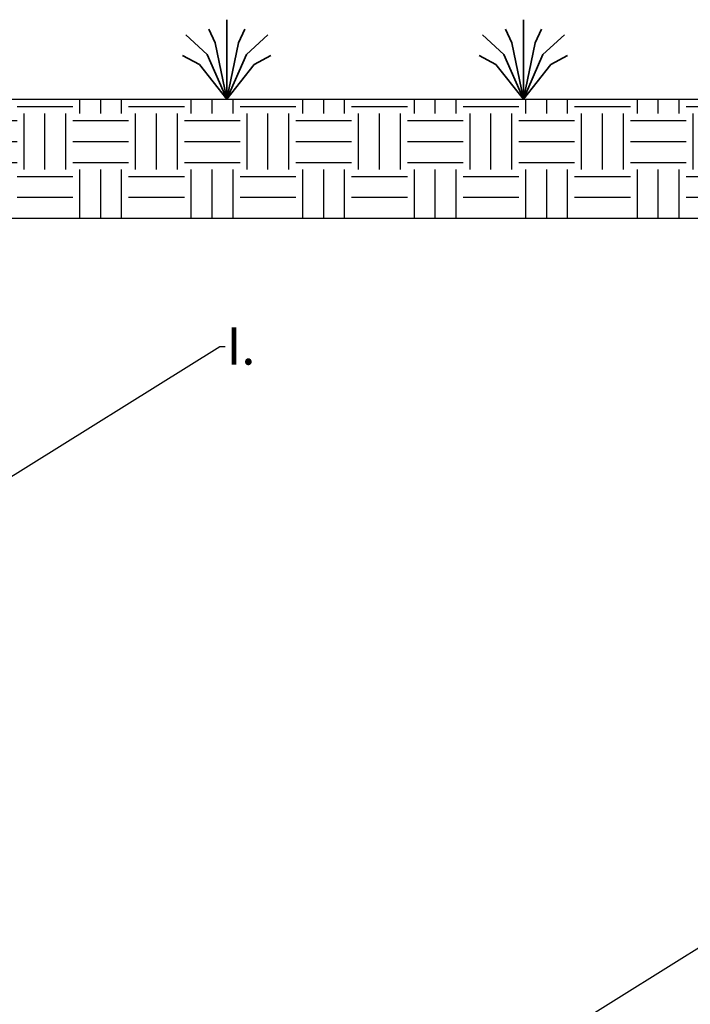
# Model space of a CAD drawing. Units: inches. Extents: x -183 to 645, y 2 to 411.
# Drawn here: x 23 to 68, y 340 to 406 of the extents above; entities that cross this region are included whole.
import ezdxf
from ezdxf import colors
from ezdxf.entities.mleader import LeaderData, LeaderLine
from ezdxf.math import Vec2, Vec3

# ---------------------------------------------------------------- set-up
doc = ezdxf.new("R2010")
doc.units = ezdxf.units.IN
doc.header["$LTSCALE"] = 14
doc.header["$MEASUREMENT"] = 0
doc.layers.add('Building and Grounds', color=6, linetype='CONTINUOUS', lineweight=30)
doc.layers.add('Tank', color=3, linetype='CONTINUOUS', lineweight=35)
doc.layers.add('Dim', color=1, linetype='CONTINUOUS')
doc.styles.get("Standard").update_dxf_attribs({"font": 'times.ttf', "height": 2.5})

msp = doc.modelspace()

# ---------------------------------------------------------------- hatches: boundary and pattern name
at = {"layer": 'Building and Grounds'}
h = msp.add_hatch(dxfattribs=at)
h.set_pattern_fill('EARTH', color=256, scale=15, style=0)
h.set_pattern_definition([(0, (15.711, 392.8), (3.75, 3.75), [3.75, -3.75]), (0, (15.711, 394.2064), (3.75, 3.75), [3.75, -3.75]), (0, (15.711, 395.6126), (3.75, 3.75), [3.75, -3.75]), (90, (16.1797, 396.0814), (-3.75, 3.75), [3.75, -3.75]), (90, (17.586, 396.0814), (-3.75, 3.75), [3.75, -3.75]), (90, (18.9922, 396.0814), (-3.75, 3.75), [3.75, -3.75])])
h.paths.add_polyline_path([(15.710961, 398.30014), (15.710961, 392.80014), (111.471242, 392.80014), (111.471242, 400.80014), (20.085961, 400.80014), (15.960961, 398.30014)])
edge = h.paths.add_edge_path(flags=16)
edge.add_line((20.335961, 400.80014), (20.085961, 400.80014))

# ---------------------------------------------------------------- linework, layer by layer
for p, q in [((20.085961, 400.80014), (111.471242, 400.80014)), ((15.710961, 392.80014), (111.471242, 392.80014))]:
    msp.add_line(p, q, dxfattribs=at)
at = {"layer": 'Tank'}
for p, q in [((37.318852, 400.80014), (37.318852, 406.143437)), ((57.267555, 400.80014), (57.267555, 406.143437)), ((36.000362, 403.806225), (34.562022, 405.123712)), ((36.536378, 404.591427), (36.107214, 405.510381)), ((38.101326, 404.591427), (38.530489, 405.510381)), ((38.637341, 403.806225), (40.075681, 405.123712)), ((55.949065, 403.806225), (54.510725, 405.123712)), ((56.485081, 404.591427), (56.055917, 405.510381)), ((58.050029, 404.591427), (58.479193, 405.510381)), ((58.586044, 403.806225), (60.024384, 405.123712)), ((37.318852, 400.80014), (36.536378, 404.591427)), ((37.318852, 400.80014), (38.101326, 404.591427)), ((57.267555, 400.80014), (56.485081, 404.591427)), ((57.267555, 400.80014), (58.050029, 404.591427)), ((35.473678, 403.141525), (34.349662, 403.733741)), ((37.318852, 400.80014), (36.000362, 403.806225)), ((37.318852, 400.80014), (38.637341, 403.806225)), ((39.164025, 403.141525), (40.288041, 403.733741)), ((55.422381, 403.141525), (54.298365, 403.733741)), ((57.267555, 400.80014), (55.949065, 403.806225)), ((57.267555, 400.80014), (58.586044, 403.806225)), ((59.112728, 403.141525), (60.236744, 403.733741)), ((37.318852, 400.80014), (35.473678, 403.141525)), ((37.318852, 400.80014), (39.164025, 403.141525)), ((57.267555, 400.80014), (55.422381, 403.141525)), ((57.267555, 400.80014), (59.112728, 403.141525))]:
    msp.add_line(p, q, dxfattribs=at)

# ---------------------------------------------------------------- leaders
at = {"layer": 'Dim'}
ml = msp.add_multileader_mtext('Standard', dxfattribs=at)
ml.set_content('I.', color=256)
ml.set_leader_properties()
ml.build(insert=Vec2(0, 0))
ml.multileader.update_dxf_attribs({"dogleg_length": 0.36, "arrow_head_size": 3})
ctx = ml.context
ctx.base_point, ctx.char_height, ctx.arrow_head_size, ctx.landing_gap_size, ctx.plane_origin = Vec3(37.205287, 384.185547), 2.5, 3, 0.09, Vec3(16.724567, 371.636357)
notes = []
notes.append((ctx, [(0, (1, 1, 0), (36.845287, 384.185547), (1, 0), 0.36, [(0, [(16.724567, 371.636357)], 0, [])])]))
ctx.mtext.insert, ctx.mtext.flow_direction = Vec3(37.295287, 385.460781), 5
ml = msp.add_multileader_mtext('Standard', dxfattribs=at)
ml.set_content('C.', color=256)
ml.set_leader_properties()
ml.build(insert=Vec2(0, 0))
ml.multileader.update_dxf_attribs({"dogleg_length": 0.36, "arrow_head_size": 3})
ctx = ml.context
ctx.base_point, ctx.char_height, ctx.arrow_head_size, ctx.landing_gap_size, ctx.plane_origin = Vec3(78.439269, 349.413715), 2.5, 3, 0.09, Vec3(57.958549, 336.864525)
notes.append((ctx, [(0, (1, 1, 0), (78.079269, 349.413715), (1, 0), 0.36, [(0, [(57.958549, 336.864525)], 0, [])])]))
ctx.mtext.insert, ctx.mtext.flow_direction = Vec3(78.529269, 350.691653), 5
for ctx, leaders in notes:
    for number, flags, end, landing, length, lines in leaders:
        leader = LeaderData()
        leader.index, (leader.has_last_leader_line, leader.has_dogleg_vector, leader.attachment_direction) = number, flags
        leader.last_leader_point, leader.dogleg_vector, leader.dogleg_length = Vec3(end), Vec3(landing), length
        for number, points, colour, breaks in lines:
            line = LeaderLine()
            line.index, line.vertices, line.color, line.breaks = number, Vec3.list(points), colors.encode_raw_color(colour), breaks
            leader.lines.append(line)
        ctx.leaders.append(leader)

doc.saveas('drawing.dxf')
